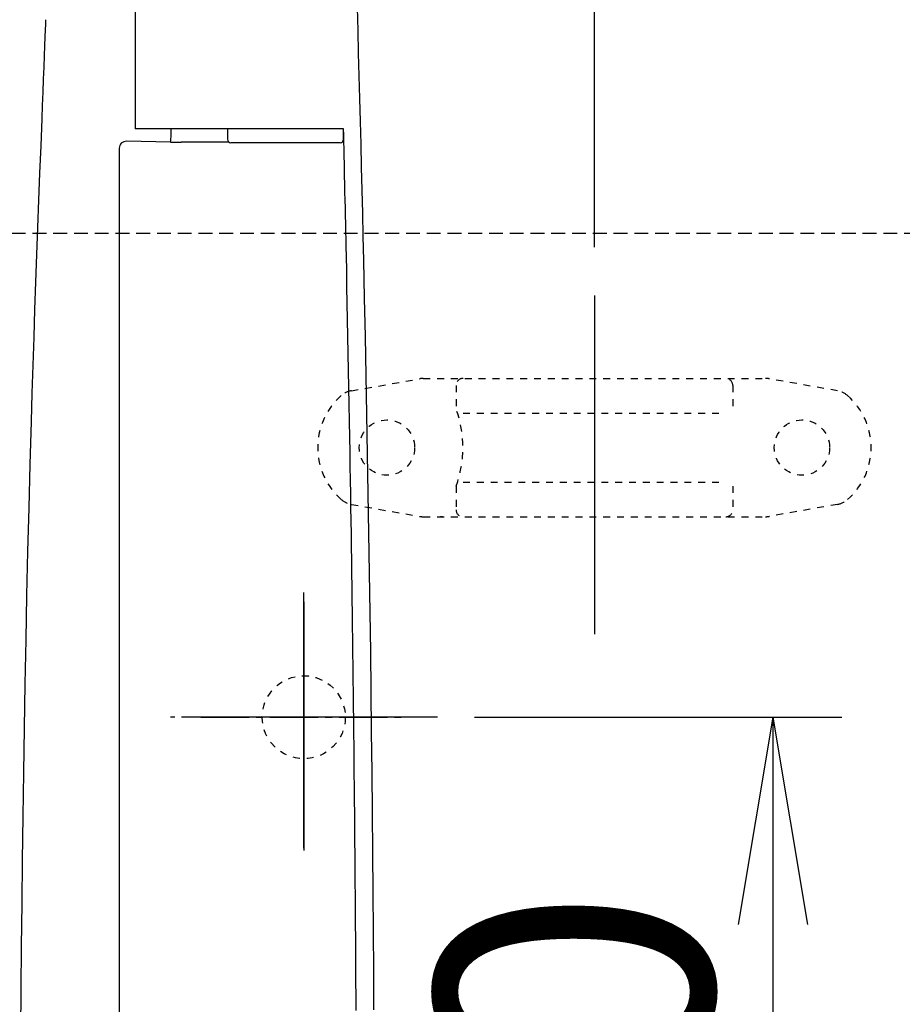
# Model space of a CAD drawing. Extents: x 1 to 2000, y 8 to 2786.
# Drawn here: x 600 to 728, y 2414 to 2557 of the extents above; entities that cross this region are included whole.
import ezdxf

# ---------------------------------------------------------------- set-up
doc = ezdxf.new("R2010")
doc.units = 0
for name, pattern in [('EXLTYPE1', [3, 2, -1]), ('EXLTYPE2', [2, 1, -1]), ('EXLTYPE3', [10, 7, -1, 1, -1])]:
    doc.linetypes.add(name, pattern=pattern)
doc.layers.get('0').update_dxf_attribs({"linetype": 'CONTINUOUS'})
doc.layers.get('DEFPOINTS').update_dxf_attribs({"linetype": 'CONTINUOUS'})
for name, color, linetype in [('タンク', 7, 'CONTINUOUS'), ('便器', 7, 'CONTINUOUS'), ('便座', 7, 'CONTINUOUS'), ('寸法', 7, 'CONTINUOUS')]:
    doc.layers.add(name, color=color, linetype=linetype)
doc.styles.add('EXCADDIM1', font='monotxt', dxfattribs={"width": 0.84, "bigfont": 'extfont'})
doc.styles.get("Standard").update_dxf_attribs({"font": 'monotxt', "bigfont": 'extfont'})
doc.dimstyles.new('ISO-25', dxfattribs={"dimtxt": 2.5, "dimasz": 2.5, "dimexe": 1.25, "dimexo": 0.625, "dimtad": 1, "dimtxsty": 'STANDARD', "dimcen": 2.5, "dimazin": 3, "dimtfac": 1, "dimtmove": 0, "dimatfit": 3})

# ---------------------------------------------------------------- blocks, each defined once
blk = doc.blocks.new('EX_NORM')
at = {"color": 0, "linetype": 'CONTINUOUS'}
for q in [(-1, 0.1667), (-1, 0), (-1, -0.1667)]:
    blk.add_line((0, 0), q, dxfattribs=at)
blk = doc.blocks.new('*D21')
at = {"layer": 'DEFPOINTS', "color": 0}
for p in [(356.5, 2698), (356.5, 2698), (683.52, 2517)]:
    blk.add_point(p, dxfattribs=at)
at = {"layer": 'タンク', "color": 3, "linetype": 'CONTINUOUS'}
for p, q in [((683.52, 2524), (683.52, 2708)), ((653.52, 2698), (386.5, 2698))]:
    blk.add_line(p, q, dxfattribs=at)
at = {"layer": 'タンク', "color": 3, "xscale": 30, "yscale": 30, "zscale": 30, "rotation": 180}
blk.add_blockref('EX_NORM', (356.5, 2698), dxfattribs=at)
at = {"layer": 'タンク', "color": 3, "xscale": 30, "yscale": 30, "zscale": 30}
blk.add_blockref('EX_NORM', (683.52, 2698), dxfattribs=at)
at = {"layer": 'タンク', "color": 2, "insert": (520.01, 2721), "char_height": 40, "attachment_point": 5, "style": 'EXCADDIM1'}
blk.add_mtext('（327）', dxfattribs=at)
blk = doc.blocks.new('*D24')
at = {"layer": 'DEFPOINTS', "color": 0}
for p in [(641.5, 2456), (641.5, 2316), (709.3, 2316)]:
    blk.add_point(p, dxfattribs=at)
at = {"layer": '寸法', "color": 3, "linetype": 'CONTINUOUS'}
for p, q in [((666.2, 2456), (719.3, 2456)), ((709.3, 2426), (709.3, 2346)), ((666.2, 2316), (719.3, 2316))]:
    blk.add_line(p, q, dxfattribs=at)
at = {"layer": '寸法', "color": 3, "xscale": 30, "yscale": 30, "zscale": 30}
for p, rotation in [((709.3, 2456), 90), ((709.3, 2316), 270)]:
    blk.add_blockref('EX_NORM', p, dxfattribs=dict(at, rotation=rotation))
at = {"layer": '寸法', "color": 2, "insert": (685.8, 2386), "char_height": 40, "attachment_point": 5, "rotation": 90, "style": 'EXCADDIM1'}
blk.add_mtext('140', dxfattribs=at)

msp = doc.modelspace()

# ---------------------------------------------------------------- linework, layer by layer
at = {"layer": 'タンク', "color": 6, "linetype": 'CONTINUOUS'}
msp.add_line((683.5172, 2516.9997), (683.5172, 2468), dxfattribs=at)
at = {"layer": '便器', "color": 6, "linetype": 'EXLTYPE1'}
msp.add_line((455.2842, 2526), (791.5, 2526), dxfattribs=at)
at = {"layer": '便器', "color": 6, "linetype": 'EXLTYPE2'}
for p, q in [((648.3743, 2503.2126), (658.2587, 2504.9555)), ((658.7797, 2505.0011), (708.2548, 2505.0011)), ((663.5172, 2504.0011), (663.5172, 2500.5688)), ((703.5172, 2504.0011), (703.5172, 2500.5688)), ((718.6602, 2503.2126), (708.7757, 2504.9555)), ((664.5172, 2500.0011), (702.5172, 2500.0011)), ((664.5172, 2490.0011), (702.5172, 2490.0011)), ((663.5172, 2489.4333), (663.5172, 2486.0011)), ((703.5172, 2489.4333), (703.5172, 2486.0011)), ((648.3743, 2486.7895), (658.2587, 2485.0466)), ((718.6602, 2486.7895), (708.7757, 2485.0466)), ((658.7797, 2485.0011), (708.2548, 2485.0011))]:
    msp.add_line(p, q, dxfattribs=at)
at = {"layer": '便器', "color": 6, "linetype": 'EXLTYPE3'}
for p, q in [((641.5, 2437.05), (641.5, 2474.5)), ((641.5, 2437.0489), (641.5, 2474.4989)), ((641.5, 2472.6782), (641.5, 2436.7239)), ((641.5, 2441.4), (641.5, 2470.8)), ((660.8432, 2456.0011), (622.2229, 2456.0011)), ((654.5, 2455.9989), (628.5, 2455.9989))]:
    msp.add_line(p, q, dxfattribs=at)
at = {"layer": '便器', "color": 6, "linetype": 'EXLTYPE2'}
for centre in [(653.5172, 2495.0011), (713.5172, 2495.0011)]:
    msp.add_circle(centre, 4, dxfattribs=at)
at = {"layer": '便器', "color": 2, "linetype": 'EXLTYPE2'}
msp.add_circle((641.5, 2455.9989), 6, dxfattribs=at)
at = {"layer": '便器', "color": 6, "linetype": 'EXLTYPE2'}
for centre, radius, start, end in [((658.7797, 2502.0011), 3, 90, 100), ((664.5172, 2504.0011), 1, 90, 180), ((702.5172, 2504.0011), 1, 0, 90), ((708.2548, 2502.0011), 3, 80, 90), ((653.5172, 2495.0011), 10, 131.321659, 228.678341), ((648.8952, 2500.2582), 3, 100, 131.321659), ((718.1392, 2500.2582), 3, 48.678341, 80), ((713.5172, 2495.0011), 10, 311.321659, 48.678341), ((648.5172, 2495.0011), 16, 339.635865, 20.364135), ((648.8952, 2489.744), 3, 228.678341, 260), ((718.1392, 2489.744), 3, 280, 311.321659), ((664.5172, 2486.0011), 1, 180, 270), ((702.5172, 2486.0011), 1, 270, 0), ((658.7797, 2488.0011), 3, 260, 270), ((661.7796, 2488), 3, 260, 270), ((708.2548, 2488.0011), 3, 270, 280)]:
    msp.add_arc(centre, radius, start, end, dxfattribs=at)
at = {"layer": '便座', "color": 6, "linetype": 'CONTINUOUS'}
for p, q in [((617.1339, 2573.6136), (617.1339, 2541.1)), ((617.7236, 2541.1), (617.1339, 2541.1)), ((623.3249, 2541.1), (617.7236, 2541.1)), ((622.3082, 2540.178), (622.3082, 2541.1)), ((647.2541, 2541.1), (623.3249, 2541.1)), ((630.4548, 2541.1), (630.4627, 2539.5974)), ((647.2469, 2539.5974), (647.2547, 2541.0719)), ((614.8195, 2538.3169), (614.8195, 2233.0831)), ((622.2233, 2539.1788), (615.8608, 2539.3059)), ((630.7208, 2539.1624), (623.7768, 2539.1624)), ((631.2528, 2539.1), (630.9627, 2539.1)), ((632.3146, 2539.1), (631.2528, 2539.1)), ((640.8195, 2539.1), (632.3146, 2539.1)), ((646.7469, 2539.1), (640.8195, 2539.1))]:
    msp.add_line(p, q, dxfattribs=at)
at = {"layer": '便座', "color": 6, "linetype": 'EXLTYPE3'}
for p, q in [((641.5, 2469.7), (641.5, 2442)), ((626.6, 2456.0011), (655.9, 2456.0011))]:
    msp.add_line(p, q, dxfattribs=at)
at = {"layer": '便座', "color": 6, "linetype": 'CONTINUOUS', "flags": 128}
for points in [[(649.202, 2558.6295), (649.2904, 2555.335), (649.3784, 2552.0482), (649.4658, 2548.7649), (649.5524, 2545.4809), (649.6383, 2542.1919), (649.7231, 2538.8939), (649.8069, 2535.5826), (649.8894, 2532.2538), (649.9705, 2528.9033), (650.0501, 2525.5268), (650.1281, 2522.1203), (650.2486, 2516.6324), (650.3646, 2511.0705), (650.476, 2505.4475), (650.5827, 2499.7763), (650.6846, 2494.0697), (650.7818, 2488.3406), (650.8741, 2482.602), (650.9614, 2476.8666), (651.0437, 2471.1474), (651.121, 2465.4572), (651.193, 2459.809), (651.2636, 2453.8931), (651.3283, 2448.0322), (651.3872, 2442.2197), (651.4403, 2436.4495), (651.4877, 2430.7152), (651.5292, 2425.0102), (651.5651, 2419.3285), (651.5952, 2413.6634)], [(600.6191, 2410.5508), (600.6625, 2416.6632), (600.7151, 2422.8211), (600.777, 2429.0346), (600.8482, 2435.3106), (600.9288, 2441.6394), (601.0192, 2448.0076), (601.1194, 2454.402), (601.2298, 2460.8091), (601.3506, 2467.2157), (601.4819, 2473.6085), (601.6241, 2479.9741), (601.7774, 2486.2992), (601.942, 2492.5704), (602.1182, 2498.7744), (602.242, 2502.8674), (602.3706, 2506.9279), (602.5035, 2510.9591), (602.6401, 2514.9644), (602.7801, 2518.9468), (602.923, 2522.9097), (603.0682, 2526.8563), (603.2153, 2530.79), (603.3639, 2534.7138), (603.5134, 2538.6312), (603.6633, 2542.5453), (603.7382, 2544.4965), (603.8117, 2546.4154), (603.8828, 2548.2696), (603.9502, 2550.0268), (604.0126, 2551.6547), (604.0688, 2553.1208), (604.1176, 2554.3929), (604.1577, 2555.4386), (604.1879, 2556.2255), (604.2069, 2556.7214), (604.2135, 2556.8939)], [(649.0674, 2413.5742), (649.0566, 2415.6909), (649.0453, 2417.7931), (649.0332, 2419.881), (649.0206, 2421.955), (649.0073, 2424.0155), (648.9935, 2426.0628), (648.979, 2428.0973), (648.964, 2430.1194), (648.9484, 2432.1293), (648.9322, 2434.1276), (648.9156, 2436.1151), (648.8983, 2438.0931), (648.8806, 2440.0625), (648.8624, 2442.0244), (648.8437, 2443.98), (648.8245, 2445.9301), (648.8049, 2447.876), (648.7848, 2449.8187), (648.7643, 2451.7592), (648.7433, 2453.6987), (648.722, 2455.6378), (648.7002, 2457.5764), (648.678, 2459.5138), (648.6554, 2461.4494), (648.6324, 2463.3826), (648.6088, 2465.3128), (648.5849, 2467.2394), (648.5604, 2469.1619), (648.5355, 2471.0796), (648.51, 2472.9919), (648.4841, 2474.8982), (648.4576, 2476.7989), (648.4306, 2478.6975), (648.4029, 2480.5987), (648.3745, 2482.5071), (648.3452, 2484.4273), (648.3151, 2486.3637), (648.284, 2488.321), (648.2519, 2490.3038), (648.2187, 2492.3166), (648.1843, 2494.364), (648.1487, 2496.4506), (648.1074, 2498.8276), (648.0648, 2501.2461), (648.0209, 2503.6934), (647.9761, 2506.1564), (647.9305, 2508.6223), (647.8844, 2511.0782), (647.838, 2513.5112), (647.7916, 2515.9084), (647.7454, 2518.257), (647.6995, 2520.5439), (647.6543, 2522.7563), (647.6296, 2523.9421), (647.6052, 2525.1066), (647.5808, 2526.2551), (647.5564, 2527.3932), (647.5319, 2528.526), (647.5072, 2529.659), (647.4823, 2530.7975), (647.457, 2531.9469), (647.4312, 2533.1126), (647.4049, 2534.2998), (647.378, 2535.514), (647.3617, 2536.2477), (647.3455, 2536.9787), (647.3296, 2537.6928), (647.3145, 2538.3758), (647.3003, 2539.0137), (647.2875, 2539.5922), (647.2763, 2540.0973), (647.267, 2540.5148), (647.26, 2540.8304), (647.2556, 2541.0302), (647.2541, 2541.1)]]:
    msp.add_lwpolyline(points, dxfattribs=at)
at = {"layer": '便座', "color": 6, "linetype": 'CONTINUOUS'}
for centre, radius, start, end in [((618.2264, 2540.0217), 4.0848, 348.090932, 2.192872), ((630.9627, 2539.6), 0.5, 180.3, 270), ((646.7469, 2539.6), 0.5, 270, 359.7)]:
    msp.add_arc(centre, radius, start, end, dxfattribs=at)
for centre, major_axis, ratio, start_param, end_param in [((615.8504, 2538.3042), (-0.9977, 0.268), 0.96780947, 4.95654233, 6.54120607), ((622.4252, 2539.2798), (-3, 0.0529), 0.03491533, 1.5040409, 2.03875959)]:
    msp.add_ellipse(centre, major_axis=major_axis, ratio=ratio, start_param=start_param, end_param=end_param, dxfattribs=at)

# ---------------------------------------------------------------- dimensions: what is measured, and where the dimension line sits
at = {"layer": 'タンク', "color": 3, "linetype": 'CONTINUOUS'}
dim = msp.add_linear_dim(base=(356.5, 2698), p1=(683.5172, 2517), p2=(356.5, 2698), text='（327）', dimstyle='ISO-25', override={"dimtxt": 40, "dimasz": 30, "dimexe": 10, "dimexo": 7, "dimgap": 0, "dimtad": 1, "dimjust": 0, "dimtih": 0, "dimtoh": 0, "dimdec": 1, "dimzin": 8, "dimlunit": 2, "dimtxsty": 'EXCADDIM1', "dimblk1": 'EX_NORM', "dimblk2": 'EX_NORM', "dimsah": 1, "dimse1": 0, "dimse2": 1, "dimclrd": 3, "dimclre": 3, "dimclrt": 2, "dimtmove": 2}, dxfattribs=at)
dim.commit()
dim.dimension.update_dxf_attribs({"geometry": '*D21', "text_midpoint": (520.0086, 2721), "dimtype": 160})
at = {"layer": '寸法', "color": 3, "linetype": 'CONTINUOUS'}
dim = msp.add_linear_dim(base=(709.3, 2316.0011), p1=(641.5, 2456.0011), p2=(641.5, 2316.0011), angle=90, dimstyle='ISO-25', override={"dimtxt": 40, "dimasz": 30, "dimexe": 10, "dimexo": 24.7, "dimgap": 0, "dimtad": 1, "dimjust": 0, "dimtih": 0, "dimtoh": 0, "dimdec": 1, "dimzin": 8, "dimlunit": 2, "dimtxsty": 'EXCADDIM1', "dimblk1": 'EX_NORM', "dimblk2": 'EX_NORM', "dimsah": 1, "dimse1": 0, "dimse2": 0, "dimclrd": 3, "dimclre": 3, "dimclrt": 2, "dimtmove": 2}, dxfattribs=at)
dim.commit()
dim.dimension.update_dxf_attribs({"geometry": '*D24', "text_midpoint": (685.8, 2386.0011), "dimtype": 160})

doc.saveas('drawing.dxf')
